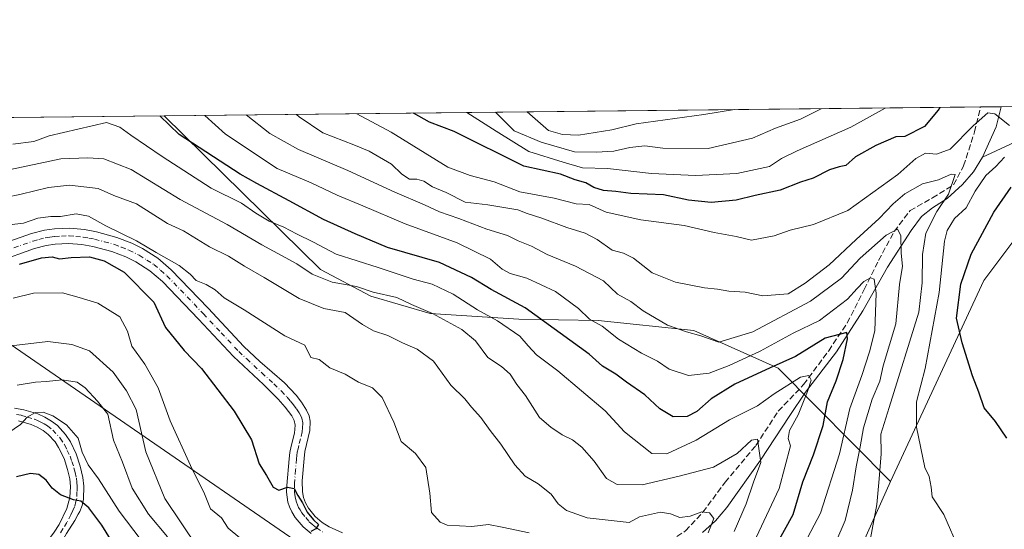
# Model space of a CAD drawing. Units: metres. Extents: x 573313 to 576757, y 4731134 to 4733485.
# Drawn here: x 574205 to 574480, y 4733342 to 4733485 of the extents above; entities that cross this region are included whole.
import ezdxf

# ---------------------------------------------------------------- set-up
doc = ezdxf.new("R2010")
doc.units = ezdxf.units.M
doc.header["$MEASUREMENT"] = 0
doc.linetypes.add('DGN Style 3', pattern=[2.307223458686699, 1.648016756204785, -0.6592067024819142])
doc.linetypes.add('DGN Style 4', pattern=[2.6384748266838614, 1.318413404963828, -0.6592067024819142, 0.001648016756204785, -0.6592067024819142])
for name, color, linetype, lineweight in [('Arbolado forestal CxS', 92, 'Continuous', 0), ('Camino Cxs', 7, 'Continuous', 0), ('Camino eje', 30, 'DGN Style 4', 13), ('Comarca CxS', 21, 'Continuous', 0), ('Comunidad Autónoma CxS', 142, 'Continuous', 0), ('Corriente natural lineal', 142, 'Continuous', 13), ('Curva de nivel maestra', 30, 'Continuous', 30), ('Curva de nivel normal', 30, 'Continuous', 0), ('Entidad de ámbito territorial CxS', 92, 'Continuous', 0), ('Municipio CxS', 4, 'Continuous', 0), ('Provincia CxS', 1, 'Continuous', 0), ('Senda', 7, 'DGN Style 3', 0), ('Tendido', 6, 'Continuous', 0)]:
    doc.layers.add(name, color=color, linetype=linetype, lineweight=lineweight)

# ---------------------------------------------------------------- blocks, each defined once
blk = doc.blocks.new('*U8')
at = {"layer": 'Arbolado forestal CxS', "color": 92, "linetype": 'Continuous', "lineweight": 0}
blk.add_polyline3d([(573917.9512, 4733454.2283, 497.0035000000062), (574245.4269000003, 4733457.782500001, 551.0090000000055), (574289.1325000003, 4733414.828700001, 542.202099999995), (574303.1963000001, 4733407.387499999, 540.422900000005), (574319.7713000001, 4733402.5153, 541.0512000000017), (574344.5652999999, 4733400.9177, 548.2770000000019), (574366.8041000003, 4733400.558499999, 555.9609000000055), (574393.5188999996, 4733397.716499999, 561.0121000000072), (574417.1475000001, 4733387.220100001, 551.9208999999975), (574448.5138999998, 4733355.567500001, 566.218599999993), (574415.2357000001, 4733281.214299999, 556.9416999999958), (574454.0867, 4733272.810900001, 563.7731000000058), (574496.0680999998, 4733268.2531, 570.6635999999999)], dxfattribs=at)

msp = doc.modelspace()

# ---------------------------------------------------------------- linework, layer by layer
at = {"layer": 'Arbolado forestal CxS', "color": 92, "linetype": 'Continuous', "lineweight": 0, "extrusion": (-0.09003529898664715, -0.0009771731993550117, 0.9959380955003797), "elevation": -55778.9959339302, "flags": 128}
msp.add_lwpolyline([(-4726946.977541494, 623090.4170024184), (-4726946.977541493, 623319.6347068778)], dxfattribs=at)
at = {"layer": 'Arbolado forestal CxS', "color": 92, "linetype": 'Continuous', "lineweight": 0, "extrusion": (-0.01926253704602798, -0.0002092101497775923, 0.999814438232247), "elevation": -11484.56703610076, "flags": 128}
msp.add_lwpolyline([(-4726942.119808224, 625741.7139604053), (-4726942.119808224, 625747.5435859014)], dxfattribs=at)
at = {"layer": 'Arbolado forestal CxS', "color": 92, "linetype": 'Continuous', "lineweight": 0, "extrusion": (-0.1456220037340162, -0.001580404607126349, 0.989339039131565), "elevation": -90571.97783092994, "flags": 128}
msp.add_lwpolyline([(-4726947.250482179, 619225.3996660786), (-4726947.250482179, 619248.7127642925)], dxfattribs=at)
at = {"layer": 'Arbolado forestal CxS', "color": 92, "linetype": 'Continuous', "lineweight": 0, "extrusion": (-0.07355477500453608, -0.0007983158632247981, 0.9972908591608642), "elevation": -45467.77136967255, "flags": 128}
msp.add_lwpolyline([(-4726946.897010868, 623725.7179377057), (-4726946.897010868, 623928.2068013089)], dxfattribs=at)
at = {"layer": 'Arbolado forestal CxS', "color": 92, "linetype": 'Continuous', "lineweight": 0}
for points in [[(574494.2281, 4733437.8257, 580.4722999999941), (574474.6366999998, 4733411.712099999, 576.4578000000038), (574448.5138999998, 4733355.567500001, 566.218599999993), (574417.1475000001, 4733387.220100001, 551.9208999999975), (574393.5188999996, 4733397.716499999, 561.0121000000072), (574366.8041000003, 4733400.558499999, 555.9609000000055), (574344.5652999999, 4733400.9177, 548.2770000000019), (574319.7713000001, 4733402.5153, 541.0512000000017), (574303.1963000001, 4733407.387499999, 540.422900000005), (574289.1325000003, 4733414.828700001, 542.202099999995), (574245.4269000003, 4733457.782500001, 551.0090000000055), (574804.9680000005, 4733463.8555, 656.8907000000036)], [(574245.4267999995, 4733457.7827, 551.0090000000055), (574289.1325000003, 4733414.828700001, 542.202099999995), (574303.1963000001, 4733407.387499999, 540.422900000005), (574319.7713000001, 4733402.5153, 541.0512000000017), (574344.5652999999, 4733400.9177, 548.2770000000019), (574366.8041000003, 4733400.558499999, 555.9609000000055), (574393.5188999996, 4733397.716499999, 561.0121000000072), (574417.1475000001, 4733387.220100001, 551.9208999999975), (574448.5138999998, 4733355.567500001, 566.218599999993)], [(574245.4267999995, 4733457.7827, 551.0090000000055), (574289.1325000003, 4733414.828700001, 542.202099999995), (574303.1963000001, 4733407.387499999, 540.422900000005), (574319.7713000001, 4733402.5153, 541.0512000000017), (574344.5652999999, 4733400.9177, 548.2770000000019), (574366.8041000003, 4733400.558499999, 555.9609000000055), (574393.5188999996, 4733397.716499999, 561.0121000000072), (574417.1475000001, 4733387.220100001, 551.9208999999975), (574448.5138999998, 4733355.567500001, 566.218599999993)], [(574545.7827000003, 4733416.4321, 594.2387000000017), (574549.0828999998, 4733433.907099999, 596.8773999999976), (574545.1651, 4733450.881100001, 597.796199999997), (574538.6350999996, 4733450.881100001, 595.2354999999952), (574516.4313000003, 4733448.270500001, 585.8234999999986), (574494.2281, 4733437.8257, 580.4722999999941), (574474.6366999998, 4733411.712099999, 576.4578000000038), (574448.5138999998, 4733355.567500001, 566.218599999993)], [(574545.7827000003, 4733416.4321, 594.2387000000017), (574549.0828999998, 4733433.907099999, 596.8773999999976), (574545.1651, 4733450.881100001, 597.796199999997), (574538.6350999996, 4733450.881100001, 595.2354999999952), (574516.4313000003, 4733448.270500001, 585.8234999999986), (574494.2281, 4733437.8257, 580.4722999999941), (574474.6366999998, 4733411.712099999, 576.4578000000038), (574448.5138999998, 4733355.567500001, 566.218599999993)], [(574448.5138999998, 4733355.567500001, 566.218599999993), (574415.2357000001, 4733281.214299999, 556.9416999999958), (574454.0867, 4733272.810900001, 563.7731000000058), (574496.0680999998, 4733268.2531, 570.6635999999999), (574532.8772999998, 4733271.2465, 578.1138999999966), (574557.0213000001, 4733270.910300001, 581.7747999999992), (574551.9874999998, 4733284.440300001, 584.3797999999952), (574539.5736999996, 4733296.863299999, 583.5310000000027), (574548.8849, 4733374.505100001, 590.199299999993), (574545.7827000003, 4733416.4321, 594.2387000000017)], [(574448.5138999998, 4733355.567500001, 566.218599999993), (574415.2357000001, 4733281.214299999, 556.9416999999958), (574454.0867, 4733272.810900001, 563.7731000000058), (574496.0680999998, 4733268.2531, 570.6635999999999), (574532.8772999998, 4733271.2465, 578.1138999999966), (574557.0213000001, 4733270.910300001, 581.7747999999992), (574551.9874999998, 4733284.440300001, 584.3797999999952), (574539.5736999996, 4733296.863299999, 583.5310000000027), (574548.8849, 4733374.505100001, 590.199299999993), (574545.7827000003, 4733416.4321, 594.2387000000017)]]:
    msp.add_polyline3d(points, dxfattribs=at)
msp.add_polyline3d([(574545.7827000003, 4733416.4321, 594.2387000000017), (574548.8849, 4733374.505100001, 590.199299999993), (574539.5736999996, 4733296.863299999, 583.5310000000027), (574551.9874999998, 4733284.440300001, 584.3797999999952), (574557.0213000001, 4733270.910300001, 581.7747999999992), (574532.8772999998, 4733271.2465, 578.1138999999966), (574496.0680999998, 4733268.2531, 570.6635999999999), (574454.0867, 4733272.810900001, 563.7731000000058), (574415.2357000001, 4733281.214299999, 556.9416999999958), (574448.5138999998, 4733355.567500001, 566.218599999993), (574474.6366999998, 4733411.712099999, 576.4578000000038), (574494.2281, 4733437.8257, 580.4722999999941), (574516.4313000003, 4733448.270500001, 585.8234999999986), (574538.6350999996, 4733450.881100001, 595.2354999999952), (574545.1651, 4733450.881100001, 597.796199999997), (574549.0828999998, 4733433.907099999, 596.8773999999976)], close=True, dxfattribs=at)
at = {"layer": 'Camino Cxs', "color": 7, "linetype": 'Continuous', "lineweight": 0}
for points in [[(574186.8800999997, 4733417.3201, 529.5963999999949), (574208.3000999996, 4733424.860099999, 530.1604999999981), (574211.9101, 4733425.8201, 532.0293999999994), (574214.7100999998, 4733426.220100001, 532.8090999999986), (574218.9700999996, 4733426.350099999, 532.4988000000012), (574223.1501000002, 4733425.960100001, 530.9072000000015), (574226.4301000005, 4733425.350099999, 530.6732000000047), (574232.1601, 4733423.770099999, 530.9805000000051), (574236.3300999999, 4733422.140100001, 531.0599999999977), (574239.3501000004, 4733420.6501, 531.1186000000016), (574243.5800999999, 4733417.970100001, 531.2494000000006), (574247.3800999997, 4733414.7301, 530.6848000000027), (574257.6501000002, 4733404.0101, 529.4949999999953), (574267.7100999998, 4733393.280099999, 530.4348999999929), (574272.1901000004, 4733389.120100001, 531.787599999996), (574279.0500999996, 4733383.100099999, 531.2445000000008), (574282.2901, 4733379.630100001, 532.4744000000064), (574283.8000999996, 4733377.670100001, 532.6100000000006), (574285.2301000003, 4733375.520099999, 532.4597000000067), (574285.9700999996, 4733373.860099999, 532.5187000000005), (574286.2500999998, 4733372.390100001, 532.5595999999932), (574286.1101000002, 4733369.790100001, 531.4710999999952), (574285.1801000005, 4733365.850099999, 530.380799999999), (574284.7401000002, 4733363.890100001, 530.0069999999978), (574284.5500999996, 4733361.9301, 529.8579000000027), (574284.0000999998, 4733355.7301, 530.8053999999975), (574284.0500999996, 4733352.630100001, 530.4900000000052), (574284.3501000004, 4733351.0801, 530.4370000000055), (574284.9200999998, 4733349.530099999, 530.4861999999994), (574285.7301000003, 4733348.0601, 530.6511000000028), (574287.5900999998, 4733345.700099999, 530.4630000000034), (574289.5601000004, 4733344.030099999, 530.3120000000055), (574291.5000999998, 4733342.8101, 530.4011000000028), (574295.2401000002, 4733341.1501, 530.3709999999992)], [(574186.8800999997, 4733417.3201, 529.5963999999949), (574208.3000999996, 4733424.860099999, 530.1604999999981), (574211.9101, 4733425.8201, 532.0293999999994), (574214.7100999998, 4733426.220100001, 532.8090999999986), (574218.9700999996, 4733426.350099999, 532.4988000000012), (574223.1501000002, 4733425.960100001, 530.9072000000015), (574226.4301000005, 4733425.350099999, 530.6732000000047), (574232.1601, 4733423.770099999, 530.9805000000051), (574236.3300999999, 4733422.140100001, 531.0599999999977), (574239.3501000004, 4733420.6501, 531.1186000000016), (574243.5800999999, 4733417.970100001, 531.2494000000006), (574247.3800999997, 4733414.7301, 530.6848000000027), (574257.6501000002, 4733404.0101, 529.4949999999953), (574267.7100999998, 4733393.280099999, 530.4348999999929), (574272.1901000004, 4733389.120100001, 531.787599999996), (574279.0500999996, 4733383.100099999, 531.2445000000008), (574282.2901, 4733379.630100001, 532.4744000000064), (574283.8000999996, 4733377.670100001, 532.6100000000006), (574285.2301000003, 4733375.520099999, 532.4597000000067), (574285.9700999996, 4733373.860099999, 532.5187000000005), (574286.2500999998, 4733372.390100001, 532.5595999999932), (574286.1101000002, 4733369.790100001, 531.4710999999952), (574285.1801000005, 4733365.850099999, 530.380799999999), (574284.7401000002, 4733363.890100001, 530.0069999999978), (574284.5500999996, 4733361.9301, 529.8579000000027), (574284.0000999998, 4733355.7301, 530.8053999999975), (574284.0500999996, 4733352.630100001, 530.4900000000052), (574284.3501000004, 4733351.0801, 530.4370000000055), (574284.9200999998, 4733349.530099999, 530.4861999999994), (574285.7301000003, 4733348.0601, 530.6511000000028), (574287.5900999998, 4733345.700099999, 530.4630000000034), (574289.5601000004, 4733344.030099999, 530.3120000000055), (574291.5000999998, 4733342.8101, 530.4011000000028), (574295.2401000002, 4733341.1501, 530.3709999999992)], [(574286.5201000003, 4733341.030099999, 529.0390999999945), (574284.2901, 4733342.880100001, 529.2670000000071), (574282.0701000001, 4733345.460100001, 529.3545000000013), (574281.0601000004, 4733347.0701, 529.4011000000028), (574280.4200999998, 4733348.420100001, 529.5838999999978), (574280.0000999998, 4733349.790100001, 529.8249000000069), (574279.6401000004, 4733352.550100001, 530.3448000000062), (574279.6700999998, 4733354.4101, 530.3546999999963), (574280.3101000004, 4733361.8301, 529.1291999999958), (574280.5000999998, 4733363.600099999, 529.6214999999938), (574280.9301000005, 4733365.4101, 530.573900000003), (574281.8601000002, 4733369.0101, 531.4582999999984), (574282.0301000001, 4733371.3201, 531.9141999999993), (574281.7901, 4733372.5801, 532.4532000000036), (574281.0900999998, 4733373.940099999, 532.9475999999995), (574279.2301000003, 4733376.340100001, 532.8941999999952), (574277.2701000003, 4733378.550100001, 531.7186999999976), (574273.1501000002, 4733382.630100001, 528.7476000000024), (574264.7901, 4733390.5101, 528.9973000000027), (574254.9700999996, 4733400.970100001, 528.2176000000036), (574244.9600999998, 4733411.420100001, 528.1252999999997), (574241.4200999998, 4733414.450099999, 528.4765999999945), (574237.4700999996, 4733416.940099999, 528.0969000000041), (574234.6601, 4733418.3301, 528.0534000000043), (574230.7701000003, 4733419.840100001, 528.470100000006), (574225.4301000005, 4733421.270099999, 528.9033999999956), (574222.3800999997, 4733421.800100001, 529.4835000000021), (574218.6601, 4733422.090100001, 530.423299999995), (574214.8800999997, 4733421.920100001, 529.6227999999974), (574212.3800999997, 4733421.540100001, 528.6625000000058), (574209.1601, 4733420.6601, 528.585699999996), (574198.7100999998, 4733416.960100001, 527.2244000000064)], [(574286.5201000003, 4733341.030099999, 529.0390999999945), (574284.2901, 4733342.880100001, 529.2670000000071), (574282.0701000001, 4733345.460100001, 529.3545000000013), (574281.0601000004, 4733347.0701, 529.4011000000028), (574280.4200999998, 4733348.420100001, 529.5838999999978), (574280.0000999998, 4733349.790100001, 529.8249000000069), (574279.6401000004, 4733352.550100001, 530.3448000000062), (574279.6700999998, 4733354.4101, 530.3546999999963), (574280.3101000004, 4733361.8301, 529.1291999999958), (574280.5000999998, 4733363.600099999, 529.6214999999938), (574280.9301000005, 4733365.4101, 530.573900000003), (574281.8601000002, 4733369.0101, 531.4582999999984), (574282.0301000001, 4733371.3201, 531.9141999999993), (574281.7901, 4733372.5801, 532.4532000000036), (574281.0900999998, 4733373.940099999, 532.9475999999995), (574279.2301000003, 4733376.340100001, 532.8941999999952), (574277.2701000003, 4733378.550100001, 531.7186999999976), (574273.1501000002, 4733382.630100001, 528.7476000000024), (574264.7901, 4733390.5101, 528.9973000000027), (574254.9700999996, 4733400.970100001, 528.2176000000036), (574244.9600999998, 4733411.420100001, 528.1252999999997), (574241.4200999998, 4733414.450099999, 528.4765999999945), (574237.4700999996, 4733416.940099999, 528.0969000000041), (574234.6601, 4733418.3301, 528.0534000000043), (574230.7701000003, 4733419.840100001, 528.470100000006), (574225.4301000005, 4733421.270099999, 528.9033999999956), (574222.3800999997, 4733421.800100001, 529.4835000000021), (574218.6601, 4733422.090100001, 530.423299999995), (574214.8800999997, 4733421.920100001, 529.6227999999974), (574212.3800999997, 4733421.540100001, 528.6625000000058), (574209.1601, 4733420.6601, 528.585699999996), (574198.7100999998, 4733416.960100001, 527.2244000000064)], [(574203.4901000002, 4733376.030099999, 510.0764000000054), (574206.1601, 4733375.5701, 509.1389999999956), (574210.0800999999, 4733374.420100001, 507.6970000000001), (574212.0100999996, 4733373.540100001, 506.7565000000032), (574213.9200999998, 4733372.390100001, 506.5402999999933), (574215.5100999996, 4733371.1601, 506.9168000000063), (574217.8000999996, 4733368.700099999, 506.4766999999993), (574219.1901000004, 4733366.5801, 506.357799999998), (574220.7401000002, 4733363.3101, 506.9262000000017), (574221.9401000004, 4733359.800100001, 507.6738999999943), (574222.6801000005, 4733356.630100001, 507.5415999999968), (574222.9600999998, 4733354.190099999, 506.7121000000043), (574222.8000999996, 4733350.550100001, 504.6367999999929), (574222.4101, 4733348.800100001, 503.1606000000029), (574221.7701000003, 4733347.130100001, 502.0093999999954), (574221.3701, 4733346.4001, 501.6766000000061), (574220.4101, 4733344.630100001, 501.1447000000044), (574218.0800999999, 4733341.030099999, 501.0436999999947)], [(574203.4901000002, 4733376.030099999, 510.0764000000054), (574206.1601, 4733375.5701, 509.1389999999956), (574210.0800999999, 4733374.420100001, 507.6970000000001), (574212.0100999996, 4733373.540100001, 506.7565000000032), (574213.9200999998, 4733372.390100001, 506.5402999999933), (574215.5100999996, 4733371.1601, 506.9168000000063), (574217.8000999996, 4733368.700099999, 506.4766999999993), (574219.1901000004, 4733366.5801, 506.357799999998), (574220.7401000002, 4733363.3101, 506.9262000000017), (574221.9401000004, 4733359.800100001, 507.6738999999943), (574222.6801000005, 4733356.630100001, 507.5415999999968), (574222.9600999998, 4733354.190099999, 506.7121000000043), (574222.8000999996, 4733350.550100001, 504.6367999999929), (574222.4101, 4733348.800100001, 503.1606000000029), (574221.7701000003, 4733347.130100001, 502.0093999999954), (574221.3701, 4733346.4001, 501.6766000000061), (574220.4101, 4733344.630100001, 501.1447000000044), (574218.0800999999, 4733341.030099999, 501.0436999999947), (574215.9600999998, 4733337.280099999, 499.4732999999979), (574214.6601, 4733334.4001, 497.4538999999932), (574212.8601000002, 4733329.9001, 496.2964999999967)], [(574214.6201, 4733341.340100001, 500.3320999999996), (574215.9901000002, 4733343.5101, 500.9225000000006), (574218.1750999996, 4733347.960100001, 500.915599999993), (574219.0401, 4733351.040100001, 502.7210999999952), (574219.2001, 4733354.1501, 504.2188000000024), (574218.9901000002, 4733356.2301, 504.9870999999985), (574218.3901000004, 4733358.9301, 505.0127999999968), (574217.3800999997, 4733361.960100001, 503.9548999999971), (574215.8701, 4733365.0601, 504.7942000000039), (574214.8601000002, 4733366.600099999, 505.2859000000026), (574212.9101, 4733368.700099999, 505.6416999999929), (574211.5500999996, 4733369.7501, 505.8506000000052), (574209.8601000002, 4733370.7501, 506.2087000000029), (574208.1501000002, 4733371.5101, 506.4958999999944), (574204.6700999998, 4733372.4901, 507.4268000000012)], [(574206.8800999997, 4733332.850099999, 496.2715000000026), (574210.7200999996, 4733336.530099999, 497.0022000000026), (574213.0500999996, 4733339.2401, 498.7571000000025), (574214.6201, 4733341.340100001, 500.3320999999996), (574215.9901000002, 4733343.5101, 500.9225000000006), (574218.1750999996, 4733347.960100001, 500.915599999993), (574219.0401, 4733351.040100001, 502.7210999999952), (574219.2001, 4733354.1501, 504.2188000000024), (574218.9901000002, 4733356.2301, 504.9870999999985), (574218.3901000004, 4733358.9301, 505.0127999999968), (574217.3800999997, 4733361.960100001, 503.9548999999971), (574215.8701, 4733365.0601, 504.7942000000039), (574214.8601000002, 4733366.600099999, 505.2859000000026), (574212.9101, 4733368.700099999, 505.6416999999929), (574211.5500999996, 4733369.7501, 505.8506000000052), (574209.8601000002, 4733370.7501, 506.2087000000029), (574208.1501000002, 4733371.5101, 506.4958999999944), (574204.6700999998, 4733372.4901, 507.4268000000012)]]:
    msp.add_polyline3d(points, dxfattribs=at)
at = {"layer": 'Camino eje', "color": 30, "linetype": 'DGN Style 4', "lineweight": 13}
for points in [[(574203.3750999998, 4733420.8751, 528.5806000000011), (574208.7301000003, 4733422.7601, 528.3003000000026), (574210.3400999998, 4733423.200099999, 528.9464000000007), (574212.1451000003, 4733423.6801, 529.7390000000014), (574213.3951000003, 4733423.870100001, 530.2859000000026), (574214.7950999998, 4733424.0701, 530.8935000000056), (574216.6851000004, 4733424.155099999, 531.4958000000044), (574218.8151000004, 4733424.220100001, 531.3261999999959), (574220.6750999996, 4733424.075099999, 530.6334000000061), (574222.7651000004, 4733423.880100001, 529.9296999999933), (574224.2901, 4733423.6151, 529.6650999999983), (574225.9301000005, 4733423.3101, 529.3086999999941), (574228.6001000004, 4733422.595100001, 528.9452000000019), (574231.4650999998, 4733421.8051, 529.4704999999958), (574233.4101, 4733421.050100001, 529.5093000000053), (574235.4951, 4733420.235099999, 529.5268000000069), (574238.4101, 4733418.795100001, 529.4284999999945), (574240.5251000002, 4733417.4551, 529.5192999999999), (574242.5000999998, 4733416.210100001, 529.6699999999983), (574244.4001000002, 4733414.590100001, 529.4030999999959), (574246.1700999998, 4733413.075099999, 529.0151999999945), (574256.3101000004, 4733402.4901, 528.5803000000016), (574261.3400999998, 4733397.1251, 528.7111000000004), (574266.2500999998, 4733391.895099999, 529.5106999999989), (574268.4901000002, 4733389.815099999, 530.0725999999995), (574272.6700999998, 4733385.8751, 530.3942999999999), (574276.1001000004, 4733382.8651, 530.109700000001), (574278.1601, 4733380.825099999, 531.2136000000028), (574279.7801000001, 4733379.090100001, 532.029999999999), (574280.7600999996, 4733377.985099999, 532.4167000000016), (574281.5151000004, 4733377.005100001, 532.610799999995), (574282.4451000001, 4733375.8051, 532.4207000000024), (574283.1601, 4733374.7301, 532.2605999999942), (574283.5100999996, 4733374.050100001, 532.2027999999991), (574283.8800999997, 4733373.220100001, 532.1607999999978), (574284.1401000004, 4733371.8551, 531.9321999999956), (574284.0701000001, 4733370.5551, 531.5019999999931), (574283.9851000002, 4733369.4001, 531.1242000000057), (574283.5201000003, 4733367.4301, 530.4977999999974), (574283.0551000005, 4733365.630100001, 529.8653000000049), (574282.8350999998, 4733364.6501, 529.4477999999945), (574282.6201, 4733363.745100001, 529.0106999999989), (574282.5251000002, 4733362.765100001, 528.5642999999982), (574282.4301000005, 4733361.880100001, 528.7136000000028), (574282.1551000001, 4733358.780099999, 530.0071999999927), (574281.8350999998, 4733355.0701, 530.3227999999945), (574281.8601000002, 4733353.520099999, 530.2072000000044), (574281.8450999996, 4733352.590100001, 530.1395000000048), (574282.0251000002, 4733351.210100001, 529.9526000000042), (574282.1750999996, 4733350.4351, 529.8484000000026), (574282.3850999996, 4733349.7501, 529.7593000000053), (574282.6700999998, 4733348.975099999, 529.7228000000032), (574282.9901000002, 4733348.300100001, 529.7541999999958), (574283.3951000003, 4733347.565099999, 529.8160999999964), (574283.9001000002, 4733346.7601, 529.8708999999944), (574285.0100999996, 4733345.470100001, 529.8776999999973), (574285.9401000004, 4733344.290100001, 529.6765000000014), (574287.0551000005, 4733343.3651, 529.4032000000007), (574288.0401, 4733342.530099999, 529.2115999999951), (574290.0850999998, 4733341.245100001, 529.5878999999986)], [(574204.0800999999, 4733374.2601, 508.7709999999934), (574205.4151, 4733374.030099999, 508.2504999999946), (574207.1551000001, 4733373.540100001, 507.4109000000026), (574209.1151000002, 4733372.965100001, 506.6658000000025), (574209.9700999996, 4733372.585100001, 506.2470999999932), (574210.9351000004, 4733372.145099999, 506.0314000000071), (574211.7801000001, 4733371.645099999, 505.8796000000002), (574212.7351000002, 4733371.0701, 505.8147999999928), (574214.2100999998, 4733369.9301, 506.1174000000028), (574216.3300999999, 4733367.6501, 505.6690999999992), (574217.5500999996, 4733365.7917, 505.0660000000062), (574218.3000999996, 4733364.2401, 505.1186000000016), (574219.0601000004, 4733362.6351, 505.3320999999996), (574219.5651000004, 4733361.120100001, 505.8010000000068), (574220.1651, 4733359.3651, 506.3037999999942), (574220.4650999998, 4733358.015100001, 506.5072999999975), (574220.8350999998, 4733356.4301, 506.254700000005), (574220.9401000004, 4733355.390100001, 505.8475999999937), (574221.0800999999, 4733354.170100001, 505.376900000003), (574221.0000999998, 4733352.6151, 504.6175999999978), (574220.9200999998, 4733350.795100001, 503.5880000000034), (574220.7251000004, 4733349.920100001, 503.0155999999988), (574220.3251, 4733348.4451, 502.0507000000071), (574219.8888999998, 4733347.395099999, 501.3763000000035), (574219.2600999996, 4733346.2301, 501.1079000000027), (574218.2001, 4733344.0701, 501.0494000000036), (574217.0351, 4733342.270099999, 501.1912000000011), (574216.3501000004, 4733341.1851, 500.7773000000016)]]:
    msp.add_polyline3d(points, dxfattribs=at)
at = {"layer": 'Comarca CxS', "color": 21, "linetype": 'Continuous', "lineweight": 0, "flags": 128}
msp.add_lwpolyline([(574517.9791999992, 4731147.109800001), (573337.350000554, 4731134.29998265), (573312.7700005537, 4733447.659982626), (573664.6831729896, 4733451.47951689), (573683.7322405998, 4733451.686209399), (573902.9123999994, 4733454.0652), (575350.8483739048, 4733469.780200869), (576078.9016001148, 4733477.682103201), (576722.7400005802, 4733484.669982627), (576733.8764329593, 4732481.844867588), (576748.4300005814, 4731171.30998265), (575698.2937409895, 4731159.916071347), (575231.8282494424, 4731154.854977929), (575124.5775535285, 4731153.691311905), (574737.923772223, 4731149.496118562)], close=True, dxfattribs=at)
at = {"layer": 'Comunidad Autónoma CxS', "color": 142, "linetype": 'Continuous', "lineweight": 0, "flags": 128}
msp.add_lwpolyline([(574517.9791999992, 4731147.109800001), (573337.350000554, 4731134.29998265), (573312.7700005537, 4733447.659982626), (573664.6831729896, 4733451.47951689), (573683.7322405998, 4733451.686209399), (573902.9123999994, 4733454.0652), (575350.8483739048, 4733469.780200869), (576078.9016001148, 4733477.682103201), (576722.7400005802, 4733484.669982627), (576733.8764329593, 4732481.844867588), (576748.4300005814, 4731171.30998265), (575698.2937409895, 4731159.916071347), (575231.8282494424, 4731154.854977929), (575124.5775535285, 4731153.691311905), (574737.923772223, 4731149.496118562)], close=True, dxfattribs=at)
at = {"layer": 'Corriente natural lineal', "color": 142, "linetype": 'Continuous', "lineweight": 13, "extrusion": (0.1229332630174367, -0.3095598101088877, 0.9428998551326834), "elevation": -1394127.323296977, "flags": 128}
msp.add_lwpolyline([(2280964.914963737, 3948326.449497776), (2280961.476772128, 3948321.45784965), (2280954.870862669, 3948314.620378557)], dxfattribs=at)
at = {"layer": 'Corriente natural lineal', "color": 142, "linetype": 'Continuous', "lineweight": 13}
for points in [[(574502.5915999999, 4733460.5737, 575.1552999999985), (574499.7001, 4733458.390100001, 574.1389999999956), (574496.0301000001, 4733456.280099999, 573.0195999999996), (574474.3101000004, 4733446.2501, 567.8202000000019)], [(574474.3101000004, 4733446.2501, 567.8202000000019), (574471.7801000001, 4733442.1501, 566.741200000004), (574468.6700999998, 4733438.590100001, 566.4489999999934), (574464.3601000002, 4733434.710100001, 565.3565999999992), (574460.2500999998, 4733432.0601, 563.8531999999977), (574457.2500999998, 4733429.6601, 563.0298000000039), (574454.3101000004, 4733425.720100001, 562.1217999999935), (574447.6901000004, 4733415.4801, 557.8779999999971), (574440.8000999996, 4733403.300100001, 553.7538999999961), (574433.4101, 4733391.780099999, 548.9802000000054), (574424.7901, 4733380.470100001, 545.5659000000014), (574420.3601000002, 4733374.020099999, 543.7253999999957), (574412.2200999996, 4733361.530099999, 539.5932999999932), (574402.8000999996, 4733348.280099999, 536.4125000000058), (574399.5800999999, 4733344.5601, 535.6263999999937), (574395.9801000003, 4733341.280099999, 534.5179000000062)]]:
    msp.add_polyline3d(points, dxfattribs=at)
at = {"layer": 'Curva de nivel maestra', "color": 30, "linetype": 'Continuous', "lineweight": 30, "flags": 128}
for points, elevation in [([(574462.3761, 4733460.1372), (574461.9100000003, 4733459.3301), (574458.0099999999, 4733454.8201), (574452.5199999996, 4733452.050100001), (574450.0599999996, 4733451.880100001), (574444.4000000004, 4733449.4801), (574438.7400000002, 4733446.280099999), (574436.04, 4733443.920100001), (574434.1299999999, 4733443.5601), (574431.4299999997, 4733442.640100001), (574426.8899999997, 4733440.370100001), (574423.4000000004, 4733439.2401), (574417.6799999997, 4733437.0001), (574410.6600000003, 4733435.470100001), (574405.3499999996, 4733434.170100001), (574398.3499999996, 4733433.590100001), (574392.0199999996, 4733434.2301), (574385.0800000001, 4733435.7301), (574375.9100000003, 4733436.0701), (574371.7400000002, 4733436.620100001), (574368.2599999999, 4733436.950099999), (574365.5700000003, 4733437.720100001), (574363.3600000005, 4733439.0101), (574360.2999999998, 4733439.920100001), (574356.2400000002, 4733441.470100001), (574346.0199999996, 4733443.7301), (574326.54, 4733453.390100001), (574319.5999999996, 4733456.030099999), (574315.1023000004, 4733458.538799999)], 575), ([(574413.1100000005, 4733331.450099999), (574421.29, 4733346.3301), (574423.9900000002, 4733355.420100001), (574427.04, 4733362.9801), (574429.6799999997, 4733371.1601), (574430.9000000004, 4733377.850099999), (574433.3200000003, 4733383.640100001), (574435.3200000003, 4733389.6801), (574436.4800000004, 4733395.460100001), (574436.2800000003, 4733397.2401), (574430.25, 4733395.600099999), (574421.9500000002, 4733390.450099999), (574414.8799999999, 4733387.300100001), (574405.0199999996, 4733382.720100001), (574398.3499999996, 4733378.630100001), (574394.3799999999, 4733375.120100001), (574391.7000000002, 4733373.670100001), (574387.7599999999, 4733373.620100001), (574384.0300000003, 4733375.870100001), (574379.8499999996, 4733379.7301), (574374.6900000004, 4733383.280099999), (574371.6799999997, 4733385.5801), (574368.0300000003, 4733387.8201), (574364.2800000003, 4733391.130100001), (574346.4000000004, 4733404.100099999), (574336.7999999998, 4733409.2601), (574331.3300000001, 4733412.600099999), (574322.3600000005, 4733416.7501), (574307.8899999997, 4733420.9901), (574298.8200000003, 4733424.7601), (574289.9800000004, 4733428.780099999), (574280.3499999996, 4733434.030099999), (574271.2999999998, 4733438.8301), (574266.6900000004, 4733441.520099999), (574249.6100000005, 4733452.5601), (574244.1684999998, 4733457.7689)], 550), ([(574481.0999999996, 4733367.610099999), (574477.8600000005, 4733372.340100001), (574474.75, 4733376.1501), (574473.2199999997, 4733380.4801), (574471.4699999997, 4733385.120100001), (574468.5499999998, 4733394.290100001), (574466.9900000002, 4733401.170100001), (574468.1600000003, 4733410.700099999), (574471.0499999998, 4733419.0801), (574477.4000000004, 4733430.890100001), (574482.2400000002, 4733437.840100001)], 575), ([(574204.9000000004, 4733416.3301), (574211.0800000001, 4733418.120100001), (574214.0300000003, 4733418.390100001), (574216.1500000004, 4733417.770099999), (574219.3399999999, 4733418.190099999), (574224.4800000004, 4733418.360099999), (574228.6500000004, 4733417.210100001), (574234.1900000004, 4733414.0601), (574242.5, 4733405.690099999), (574245.7599999999, 4733398.620100001), (574250.9900000002, 4733392.1501), (574255.8399999999, 4733387.170100001), (574264.9699999997, 4733375.2401), (574269.8099999996, 4733367.220100001), (574271.9900000002, 4733360.5101), (574274.0499999998, 4733357.210100001), (574275.9000000004, 4733353.940099999), (574277.4900000002, 4733353.110099999), (574279.9000000004, 4733353.970100001), (574281.79, 4733353.5801), (574282.75, 4733351.6501), (574284.0899999999, 4733349.540100001), (574285.4000000004, 4733346.940099999), (574287.1299999999, 4733344.840100001), (574288.54, 4733343.520099999), (574287.8399999999, 4733342.3301), (574286.4100000003, 4733341.5101)], 525), ([(574232.3600000005, 4733336.210100001), (574227.9299999997, 4733343.290100001), (574224.3600000005, 4733348.210100001), (574222.1200000001, 4733350.0001), (574220.04, 4733350.390100001), (574216.4299999997, 4733351.7601), (574214.0199999996, 4733353.6801), (574212.3600000005, 4733355.9301), (574210.2999999998, 4733357.5101), (574208.0199999996, 4733357.7401), (574204.0999999996, 4733356.840100001)], 500)]:
    msp.add_lwpolyline(points, dxfattribs=dict(at, elevation=elevation))
at = {"layer": 'Curva de nivel normal', "color": 30, "linetype": 'Continuous', "lineweight": 0, "flags": 128}
for points, elevation in [([(574422.75, 4733334.860099999), (574428.9900000002, 4733346.710100001), (574434.25, 4733363.280099999), (574437.1799999997, 4733375.9101), (574440.5599999996, 4733385.1501), (574442.6900000004, 4733391.7501), (574444.1200000001, 4733397.670100001), (574444.5099999999, 4733408.200099999), (574443.9900000002, 4733412.090100001), (574442.9800000004, 4733412.4901), (574441.0999999996, 4733411.420100001), (574439.2400000002, 4733409.540100001), (574436.5199999996, 4733406.4801), (574428.6799999997, 4733400.520099999), (574421.3499999996, 4733396.9901), (574412.1100000005, 4733391.940099999), (574403.3899999997, 4733387.9301), (574397.7800000003, 4733385.850099999), (574392.0199999996, 4733385.200099999), (574386.6399999997, 4733386.950099999), (574383.4000000004, 4733389.170100001), (574378.8799999999, 4733391.420100001), (574372.4400000004, 4733395.3201), (574367.9000000004, 4733398.950099999), (574364.3399999999, 4733400.9101), (574361.2400000002, 4733403.940099999), (574354.8399999999, 4733408.620100001), (574346.8499999996, 4733412.4101), (574342.1900000004, 4733413.6501), (574339.9400000004, 4733414.9101), (574336.6200000001, 4733417.670100001), (574327.3799999999, 4733422.2501), (574312.7699999996, 4733427.5801), (574300.9800000004, 4733432.620100001), (574293.7599999999, 4733435.5701), (574286.5099999999, 4733439.040100001), (574276.9800000004, 4733443.050100001), (574262.5499999998, 4733452.700099999), (574256.7247000001, 4733457.905200001)], 555), ([(574433.2599999999, 4733338.5701), (574435.8200000003, 4733344.620100001), (574437.9400000004, 4733353.110099999), (574438.9100000003, 4733359.620100001), (574440.0599999996, 4733365.2401), (574440.9800000004, 4733370.5701), (574443.4400000004, 4733378.5701), (574445.5300000003, 4733383.5701), (574446.4600000001, 4733387.9101), (574450.0300000003, 4733399.5801), (574451.0899999999, 4733410.640100001), (574451.8600000005, 4733415.7501), (574451.5, 4733419.390100001), (574451.4600000001, 4733424.340100001), (574450.5, 4733426.050100001), (574447.3300000001, 4733424.440099999), (574440.0099999999, 4733418.030099999), (574434.8399999999, 4733412.4101), (574426.1900000004, 4733405.960100001), (574410, 4733397.420100001), (574400.4900000002, 4733394.460100001), (574395.5099999999, 4733396.3101), (574391.5, 4733397.420100001), (574386.2100000001, 4733399.2401), (574379.3600000005, 4733403.220100001), (574375.9000000004, 4733405.8201), (574372.1600000003, 4733407.920100001), (574368.2599999999, 4733411.620100001), (574360.4600000001, 4733415.780099999), (574352.5199999996, 4733419.030099999), (574348.0800000001, 4733421.370100001), (574344.3899999997, 4733422.860099999), (574341.3700000001, 4733424.300100001), (574335.6200000001, 4733426.100099999), (574327.7999999998, 4733429.120100001), (574322.4000000004, 4733430.9001), (574318.1799999997, 4733432.9301), (574309.9400000004, 4733436.4801), (574296.7199999997, 4733442.470100001), (574282.9500000002, 4733448.3301), (574274.9500000002, 4733452.8301), (574268.3185000002, 4733458.030999999)], 560), ([(574282.3794999998, 4733458.183599999), (574283.1500000004, 4733457.5101), (574289.7999999998, 4733453.0001), (574298.4400000004, 4733449.690099999), (574302.7199999997, 4733447.870100001), (574309, 4733444.2601), (574311.8899999997, 4733441.520099999), (574313.9900000002, 4733440.090100001), (574316.0199999996, 4733440.100099999), (574318.04, 4733439.4801), (574320.4500000002, 4733437.9001), (574324.2800000003, 4733436.3101), (574329.6100000005, 4733433.620100001), (574335.9199999999, 4733432.870100001), (574344.2800000003, 4733431.5001), (574346.9000000004, 4733430.440099999), (574351, 4733429.210100001), (574357.9900000002, 4733426.530099999), (574363.1200000001, 4733425.0001), (574366.5199999996, 4733423.2501), (574370.6500000004, 4733420.2501), (574373.8399999999, 4733419.420100001), (574376.6600000003, 4733417.960100001), (574381.8499999996, 4733413.920100001), (574388.4000000004, 4733411.270099999), (574396.4800000004, 4733409.6801), (574400.1399999997, 4733409.3201), (574403.3099999996, 4733408.710100001), (574407.8399999999, 4733408.4301), (574412.8200000003, 4733407.4301), (574419.9100000003, 4733408.0101), (574424.7000000002, 4733411.0101), (574431.3399999999, 4733416.090100001), (574438.9199999999, 4733423.1801), (574445.4100000003, 4733429.050100001), (574449.2400000002, 4733433.220100001), (574452.5199999996, 4733436.020099999), (574457.4699999997, 4733438.7401), (574461.9199999999, 4733439.9001), (574465.5199999996, 4733441.4301), (574466.5899999999, 4733441.360099999), (574464.7199999997, 4733435.890100001), (574461.4600000001, 4733431.0801), (574458.4600000001, 4733424.970100001), (574457.4600000001, 4733419.0101), (574457.3799999999, 4733411.0601), (574456.4299999997, 4733402.870100001), (574448.1200000001, 4733376.2401), (574445.8600000005, 4733368.7501), (574445.8799999999, 4733363.2501), (574445.3799999999, 4733356.2601), (574444.7400000002, 4733349.100099999), (574442.1200000001, 4733335.090100001)], 565.0000000000001), ([(574481.8399999999, 4733455.0801), (574477.6699999999, 4733458.3101), (574475.7199999997, 4733458.600099999), (574471.6100000005, 4733454.970100001), (574465.2199999997, 4733448.5001), (574461.3700000001, 4733447.0601), (574458.29, 4733447.3301), (574455.5899999999, 4733445.9001), (574450.5899999999, 4733441.380100001), (574436.5999999996, 4733431.340100001), (574427, 4733427.420100001), (574420.4800000004, 4733425.800100001), (574415.9900000002, 4733424.2501), (574409.7000000002, 4733423.020099999), (574405.3700000001, 4733424.0101), (574399.1699999999, 4733425.1501), (574390.7999999998, 4733427.1601), (574378.6600000003, 4733428.700099999), (574369.0300000003, 4733430.860099999), (574364.2199999997, 4733432.960100001), (574360.6100000005, 4733433.1501), (574354.4199999999, 4733434.7301), (574344.9000000004, 4733436.520099999), (574337.6600000003, 4733439.3101), (574330.9900000002, 4733441.140100001), (574324.7000000002, 4733443.4001), (574308.9100000003, 4733453.200099999), (574299.2351000002, 4733458.366599999)], 570), ([(574330.0685999999, 4733458.701199999), (574338.2300000004, 4733453.520099999), (574347.4000000004, 4733447.800100001), (574356.9400000004, 4733444.800100001), (574362.3499999996, 4733443.2501), (574369.3399999999, 4733443.050100001), (574381.6799999997, 4733441.640100001), (574393.9900000002, 4733441.0801), (574405.5700000003, 4733441.670100001), (574414.6600000003, 4733443.640100001), (574418.0199999996, 4733445.840100001), (574422.4299999997, 4733448.040100001), (574437.4000000004, 4733454.600099999), (574447.0732000005, 4733459.971100001)], 580), ([(574429.1364000002, 4733459.7764), (574423.3200000003, 4733456.840100001), (574416.3700000001, 4733454.370100001), (574409.9100000003, 4733451.530099999), (574397.5300000003, 4733448.620100001), (574384.8600000005, 4733448.700099999), (574379.8099999996, 4733449.390100001), (574375.5899999999, 4733448.920100001), (574371.1799999997, 4733447.860099999), (574366.25, 4733447.620100001), (574360.1900000004, 4733447.720100001), (574350.8399999999, 4733450.380100001), (574343.2800000003, 4733453.5801), (574338.0539999995, 4733458.787900001)], 585), ([(574346.9587000003, 4733458.884500001), (574352.8799999999, 4733453.6801), (574356.7999999998, 4733452.540100001), (574361.2699999996, 4733452.340100001), (574370.6200000001, 4733453.870100001), (574377.3899999997, 4733455.590100001), (574396.3499999996, 4733458.1801), (574404.9182000002, 4733459.513599999)], 590), ([(574410.29, 4733338.470100001), (574417.4100000003, 4733353.5701), (574420.5499999998, 4733365.550100001), (574419.9000000004, 4733367.540100001), (574420.2800000003, 4733369.790100001), (574422.6699999999, 4733374.210100001), (574425.3300000001, 4733380.6601), (574426.3099999996, 4733383.890100001), (574425.7000000002, 4733385.170100001), (574423.3899999997, 4733384.710100001), (574416.0199999996, 4733380.0001), (574411.3200000003, 4733376.6801), (574403.54, 4733372.780099999), (574394.1399999997, 4733367.090100001), (574385.9900000002, 4733363.2401), (574381.7400000002, 4733363.360099999), (574374.1399999997, 4733369.380100001), (574368.7300000004, 4733375.300100001), (574355.4600000001, 4733386.450099999), (574349.5300000003, 4733390.9101), (574347.2300000004, 4733393.450099999), (574344.9100000003, 4733396.190099999), (574338.6100000005, 4733400.440099999), (574332.9900000002, 4733403.550100001), (574326.2599999999, 4733407.880100001), (574320.3499999996, 4733410.720100001), (574315, 4733412.120100001), (574305.2599999999, 4733415.370100001), (574293.5300000003, 4733419.0801), (574287.1200000001, 4733422.450099999), (574282.4100000003, 4733424.7601), (574278.8799999999, 4733426.620100001), (574274.7999999998, 4733428.3301), (574271.0499999998, 4733430.5801), (574267.04, 4733433.360099999), (574258.5599999996, 4733437.590100001), (574244.8600000005, 4733446.370100001), (574236.1100000005, 4733452.4101), (574232.9600000001, 4733454.590100001), (574229.29, 4733455.950099999), (574213.1799999997, 4733452.1601), (574208.9299999997, 4733450.6501), (574203.0300000003, 4733449.850099999)], 545), ([(574404.7699999996, 4733341.5701), (574408.2000000002, 4733349.2401), (574410.2599999999, 4733355.390100001), (574412.29, 4733360.870100001), (574411.29, 4733367.380100001), (574409.6900000004, 4733367.050100001), (574405.6200000001, 4733363.3201), (574399.04, 4733359.540100001), (574389.4400000004, 4733356.9901), (574379.0899999999, 4733354.640100001), (574372.04, 4733354.6801), (574369.0999999996, 4733356.4101), (574365.6600000003, 4733361.220100001), (574362.2400000002, 4733365.130100001), (574359.6399999997, 4733367.1801), (574356.7199999997, 4733368.600099999), (574353.5300000003, 4733370.7501), (574350.3499999996, 4733373.420100001), (574346.4600000001, 4733379.5601), (574344.0499999998, 4733382.690099999), (574342.1399999997, 4733385.5001), (574339.75, 4733387.6601), (574335.9600000001, 4733390.2401), (574332.4299999997, 4733394.850099999), (574328.6500000004, 4733397.9901), (574320.4500000002, 4733402.520099999), (574314.54, 4733405.040100001), (574310.5, 4733406.940099999), (574303.8399999999, 4733408.4801), (574299.1699999999, 4733410.020099999), (574292.3700000001, 4733411.280099999), (574286.7699999996, 4733413.540100001), (574282.5300000003, 4733416.420100001), (574272.7400000002, 4733421.670100001), (574263.0499999998, 4733427.4301), (574249.9000000004, 4733434.380100001), (574236.1600000003, 4733442.800100001), (574228.5099999999, 4733445.800100001), (574224.0599999996, 4733446.020099999), (574216.5199999996, 4733445.720100001), (574199.2100000001, 4733442.1601)], 540), ([(574467.8200000003, 4733336.190099999), (574463.4600000001, 4733346.340100001), (574460.2199999997, 4733351.2601), (574459.9500000002, 4733353.9301), (574459.3399999999, 4733356.920100001), (574458.1200000001, 4733359.4801), (574455.8300000001, 4733370.770099999), (574455.8499999996, 4733377.8301), (574458.2300000004, 4733387.110099999), (574462.1900000004, 4733408.4001), (574463.6299999999, 4733422.780099999), (574464.3899999997, 4733425.7401), (574466.4800000004, 4733429.0801), (574469.7400000002, 4733432.100099999), (574472.2199999997, 4733436.7301), (574475.2100000001, 4733441.100099999), (574478.04, 4733443.6501), (574480.4199999999, 4733446.2501)], 570), ([(574397.5700000003, 4733341.1801), (574399.1299999999, 4733345.140100001), (574397.9400000004, 4733346.800100001), (574395.7300000004, 4733347.020099999), (574392.4600000001, 4733345.8101), (574389.6399999997, 4733345.4801), (574387, 4733346.4801), (574384.2000000002, 4733346.920100001), (574378.3200000003, 4733345.610099999), (574375.4199999999, 4733344.040100001), (574363.7000000002, 4733345.4001), (574357.9299999997, 4733347.390100001), (574355.5599999996, 4733349.3201), (574353.6100000005, 4733352.0001), (574350.0199999996, 4733354.890100001), (574346.3200000003, 4733357.0601), (574343.4400000004, 4733360.220100001), (574339.54, 4733366.0101), (574336.54, 4733369.770099999), (574333.9400000004, 4733373.390100001), (574331.3099999996, 4733376.3301), (574329.4600000001, 4733378.6501), (574325.5800000001, 4733382.4801), (574320.6799999997, 4733389.1501), (574316.1200000001, 4733392.5801), (574312.0199999996, 4733394.300100001), (574307.9400000004, 4733396.350099999), (574303.9100000003, 4733397.620100001), (574300.8200000003, 4733399.4101), (574296, 4733402.770099999), (574290.0899999999, 4733403.9101), (574283.1900000004, 4733406.720100001), (574273.3799999999, 4733412.610099999), (574267.8300000001, 4733415.700099999), (574263.3600000005, 4733418.5601), (574258.1100000005, 4733421.120100001), (574250.8200000003, 4733425.620100001), (574246.3099999996, 4733427.6601), (574237.6500000004, 4733433.1801), (574231.3399999999, 4733435.5101), (574226.9100000003, 4733437.450099999), (574218.9100000003, 4733438.440099999), (574213.04, 4733437.7601), (574205.4000000004, 4733435.9101), (574183.3700000001, 4733431.2401)], 535), ([(574202.04, 4733427.350099999), (574206.0300000003, 4733427.8101), (574210.0300000003, 4733429.200099999), (574213.6600000003, 4733429.6801), (574216.4199999999, 4733429.6601), (574220.7599999999, 4733430.380100001), (574224.1799999997, 4733429.7301), (574229.0300000003, 4733426.9801), (574237.6699999999, 4733422.870100001), (574243.1600000003, 4733419.600099999), (574249.5700000003, 4733415.950099999), (574252.6200000001, 4733413.550100001), (574254.3300000001, 4733411.7401), (574257.1200000001, 4733410.6601), (574259.6200000001, 4733409.1501), (574262.1399999997, 4733406.9101), (574267.7300000004, 4733403.5601), (574279.1200000001, 4733396.300100001), (574284.7100000001, 4733393.670100001), (574286.4000000004, 4733390.1801), (574288.7699999996, 4733389.670100001), (574291.7599999999, 4733387.300100001), (574296, 4733385.540100001), (574299.7400000002, 4733383.3101), (574303.6100000005, 4733381.720100001), (574306.4000000004, 4733379.020099999), (574309.6500000004, 4733372.1501), (574311.6399999997, 4733366.7601), (574315.6399999997, 4733363.3301), (574318.5999999996, 4733359.420100001), (574319.7199999997, 4733352.2401), (574320.1299999999, 4733346.8301), (574322.5899999999, 4733344.1601), (574324.54, 4733343.290100001), (574331.4100000003, 4733342.940099999), (574336.0999999996, 4733343.520099999), (574339.8899999997, 4733342.780099999), (574347.4600000001, 4733341.140100001)], 530), ([(574203.1299999999, 4733406.8301), (574208.8499999996, 4733408.2301), (574216.9199999999, 4733408.280099999), (574221.6399999997, 4733407.0001), (574226.8499999996, 4733405.380100001), (574232.9600000001, 4733401.600099999), (574235.1699999999, 4733397.550100001), (574236.2999999998, 4733393.4001), (574239.9600000001, 4733388.340100001), (574243.7400000002, 4733381.6801), (574247.0800000001, 4733372.4901), (574252.7100000001, 4733359.9801), (574256.6900000004, 4733352.090100001), (574258.3600000005, 4733347.9101), (574261.4400000004, 4733345.390100001), (574263.29, 4733342.5001), (574266.5300000003, 4733339.7401)], 520), ([(574254.8899999997, 4733336.850099999), (574245.5599999996, 4733350.790100001), (574240.2699999996, 4733363.8301), (574237.54, 4733375.700099999), (574234.8799999999, 4733380.860099999), (574231.1200000001, 4733386.140100001), (574224.4699999997, 4733392.040100001), (574219.6100000005, 4733393.8101), (574212.8499999996, 4733394.710100001), (574196.1799999997, 4733392.700099999)], 515), ([(574204.2300000004, 4733382.450099999), (574209.3600000005, 4733383.3301), (574212.4900000002, 4733383.4801), (574216.8200000003, 4733383.9801), (574221.0599999996, 4733383.270099999), (574223.3300000001, 4733381.7301), (574226.7199999997, 4733378.040100001), (574229.6100000005, 4733374.350099999), (574231.2199999997, 4733367.100099999), (574233.7400000002, 4733360.950099999), (574236.4600000001, 4733353.6601), (574241.04, 4733346.4101), (574246.2800000003, 4733340.030099999)], 510), ([(574201.6299999999, 4733369.0701), (574205.2400000002, 4733371.440099999), (574207.0599999996, 4733373.4801), (574209.3799999999, 4733374.790100001), (574211.5899999999, 4733374.880100001), (574214.29, 4733373.870100001), (574218.0899999999, 4733371.4001), (574221.3499999996, 4733367.620100001), (574222.4900000002, 4733363.7601), (574224.1600000003, 4733360.1601), (574227.0599999996, 4733356.280099999), (574232.79, 4733347.2501), (574240.9800000004, 4733336.440099999)], 505)]:
    msp.add_lwpolyline(points, dxfattribs=dict(at, elevation=elevation))
at = {"layer": 'Entidad de ámbito territorial CxS', "color": 92, "linetype": 'Continuous', "lineweight": 0, "flags": 128}
msp.add_lwpolyline([(573683.7322405998, 4733451.686209399), (573902.9123999994, 4733454.0652), (575350.8483739048, 4733469.780200869)], dxfattribs=at)
at = {"layer": 'Municipio CxS', "color": 4, "linetype": 'Continuous', "lineweight": 0, "flags": 128}
msp.add_lwpolyline([(574517.9791999992, 4731147.109800001), (573337.350000554, 4731134.29998265), (573312.7700005537, 4733447.659982626), (573664.6831729896, 4733451.47951689), (573683.7322405998, 4733451.686209399), (573902.9123999994, 4733454.0652), (575350.8483739048, 4733469.780200869)], dxfattribs=at)
at = {"layer": 'Provincia CxS', "color": 1, "linetype": 'Continuous', "lineweight": 0, "flags": 128}
msp.add_lwpolyline([(574517.9791999992, 4731147.109800001), (573337.350000554, 4731134.29998265), (573312.7700005537, 4733447.659982626), (573664.6831729896, 4733451.47951689), (573683.7322405998, 4733451.686209399), (573902.9123999994, 4733454.0652), (575350.8483739048, 4733469.780200869), (576078.9016001148, 4733477.682103201), (576722.7400005802, 4733484.669982627), (576733.8764329593, 4732481.844867588), (576748.4300005814, 4731171.30998265), (575698.2937409895, 4731159.916071347), (575231.8282494424, 4731154.854977929), (575124.5775535285, 4731153.691311905), (574737.923772223, 4731149.496118562)], close=True, dxfattribs=at)
at = {"layer": 'Senda', "color": 7, "linetype": 'DGN Style 3', "lineweight": 0}
msp.add_polyline3d([(574348.4561000001, 4733325.114900001, 528.8763999999937), (574350.8709000006, 4733324.472899999, 528.3763000000035), (574354.8901000004, 4733324.220100001, 528.4150999999983), (574374.1700999998, 4733332.1601, 538.5783999999985), (574382.9901000002, 4733336.3201, 535.4768999999942), (574391.1700999998, 4733341.720100001, 536.9326000000001), (574396.0601000004, 4733346.9301, 538.0690000000031), (574402.2901, 4733355.3201, 544.1916999999958), (574410.8800999997, 4733365.610099999, 547.156099999993), (574417.1501000002, 4733375.190099999, 549.775999999998), (574424.2401000002, 4733382.630100001, 558.8659999999945), (574431.2500999998, 4733392.110099999, 558.4394999999931), (574436.4600999998, 4733399.870100001, 561.7511999999988), (574441.2001, 4733409.210100001, 560.0552000000025), (574445.2100999998, 4733417.360099999, 572.5834999999934), (574449.5701000001, 4733425.460100001, 570.4008000000031), (574454.0000999998, 4733431.280099999, 570.2890999999945), (574460.2701000003, 4733434.850099999, 572.7345999999961), (574466.2001, 4733438.530099999, 575.8298000000068), (574468.9901000002, 4733443.780099999, 577.074299999993), (574472.0301000001, 4733453.280099999, 578.267200000002), (574473.7001, 4733460.2601, 578.8647999999957)], dxfattribs=at)
at = {"layer": 'Tendido', "color": 6, "linetype": 'Continuous', "lineweight": 0}
msp.add_polyline3d([(575672.2259999998, 4731623.8804, 528.6778000000049), (575587.9686000004, 4731731.893800001, 542.5736000000034), (575507.7834000001, 4731832.112500001, 549.8512000000047), (575338.0780999997, 4732047.635, 561.4140000000043), (575254.5820000004, 4732151.015699999, 566.4875999999931), (575187.6399999997, 4732236.980000001, 569.815300000002), (575124.9304999998, 4732368.820800001, 555.7544999999955), (575043.4263000004, 4732537.6812, 554.0302999999985), (574975.0438000001, 4732682.749600001, 561.3871999999974), (574905.9874, 4732828.6676, 567.2183999999979), (574850.0300000003, 4732946.680000001, 584.9388000000035), (574740.4199999999, 4733022.109999999, 567.7562000000034), (574585.5800000001, 4733129.16, 547.2985000000045), (574410.0248999996, 4733250.811100001, 551.6613000000071), (574111.6672, 4733456.330800001, 548.7707999999984)], dxfattribs=at)

# ---------------------------------------------------------------- block references
at = {"layer": 'Arbolado forestal CxS', "color": 92, "linetype": 'Continuous', "lineweight": 0}
msp.add_blockref('*U8', (0, 0), dxfattribs=at)

doc.saveas('drawing.dxf')
